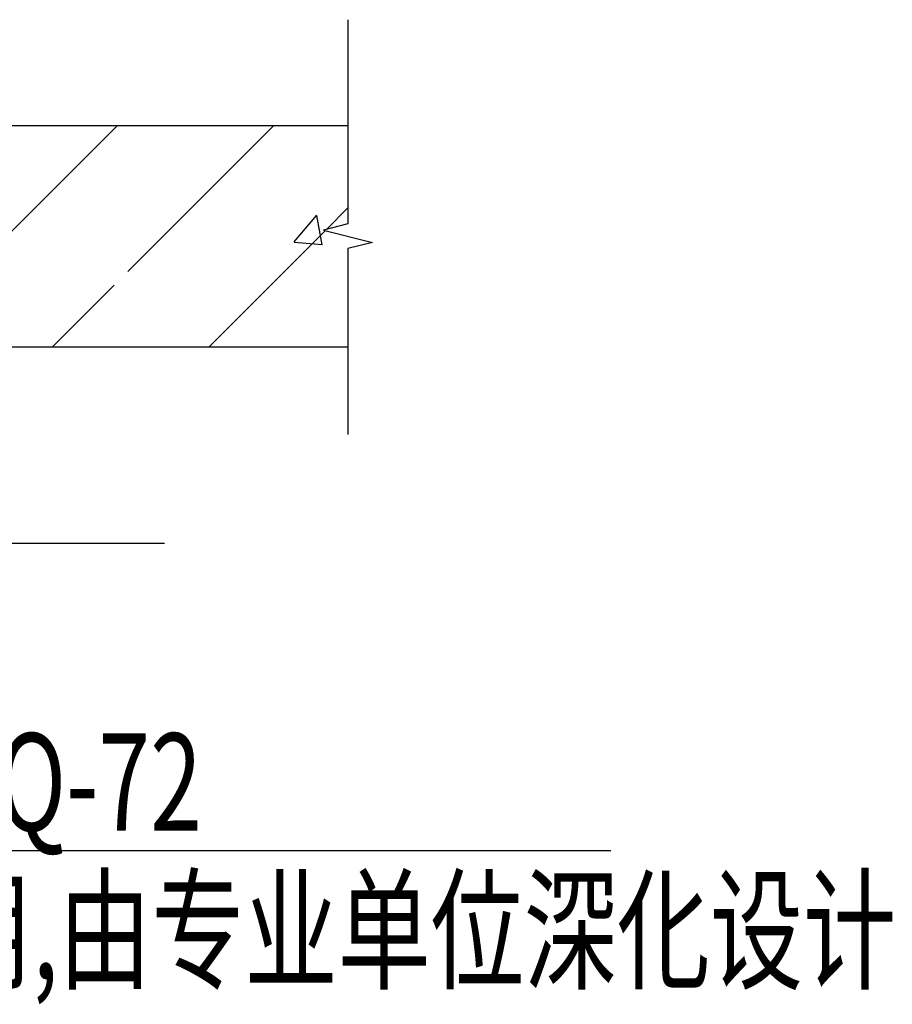
# Model space of a CAD drawing. Units: millimetres. Extents: x 420680 to 1767036, y 738499 to 3140231.
# Drawn here: x 1638337 to 1641076, y 1082893 to 1085985 of the extents above; entities that cross this region are included whole.
import ezdxf

# ---------------------------------------------------------------- set-up
doc = ezdxf.new("R2010")
doc.units = ezdxf.units.MM
doc.header["$LTSCALE"] = 1000
doc.layers.add('_设计说明', color=7, linetype='Continuous')
doc.layers.add('ACS_COM', color=7, linetype='Continuous')
doc.styles.add('LMG', font='zsm.shx', dxfattribs={"width": 0.7, "height": 450, "bigfont": 'hztxt.shx'})

# ---------------------------------------------------------------- blocks, each defined once
blk = doc.blocks.new('机电抗震专篇')
at = {"layer": '_设计说明'}
for p, q in [((77629.8, -29376.1), (77629.8, -30177.6)), ((68563.6, -29791.6), (77629.8, -29791.6)), ((75856.5, -30660.2), (76725.1, -29791.6)), ((76766, -30364.9), (77339.3, -29791.6)), ((77418.6, -30248.6), (77507.2, -30143)), ((77529.2, -30259.4), (77507.9, -30144.2)), ((77546.6, -30198.4), (77629.8, -30115.2)), ((77629.8, -30177.6), (77533.3, -30201.7)), ((77084.9, -30660.2), (77541.3, -30203.7)), ((77533.3, -30201.7), (77726.3, -30250)), ((77418.4, -30248.7), (77528.3, -30258.3)), ((77726.3, -30250), (77629.8, -30274.1)), ((77629.8, -30274.1), (77629.8, -31004.9)), ((76470.7, -30660.2), (76712.6, -30418.3)), ((68563.6, -30660.2), (77629.8, -30660.2)), ((76909.8, -31431.6), (72419.3, -31431.6))]:
    blk.add_line(p, q, dxfattribs=at)
at = {"layer": '_设计说明', "color": 7}
blk.add_line((78661.5, -32638.5), (72188, -32638.5), dxfattribs=at)
at = {"layer": '_设计说明', "color": 3, "style": 'LMG', "width": 0.7}
for s, p in [('槽钢 MQ-41/MQ-52/MQ-72', (72658.1, -32559.7)), ('根据荷载选用,由专业单位深化设计', (74200.3, -33141.8))]:
    blk.add_text(s, height=382.5, dxfattribs=at).set_placement(p)

msp = doc.modelspace()

# ---------------------------------------------------------------- block references
at = {"layer": 'ACS_COM', "xscale": 0.800000011920929, "yscale": 0.8000001907348632, "zscale": 0.8}
msp.add_blockref('机电抗震专篇', (1577263.2, 1109486.1), dxfattribs=at)

doc.saveas('drawing.dxf')
